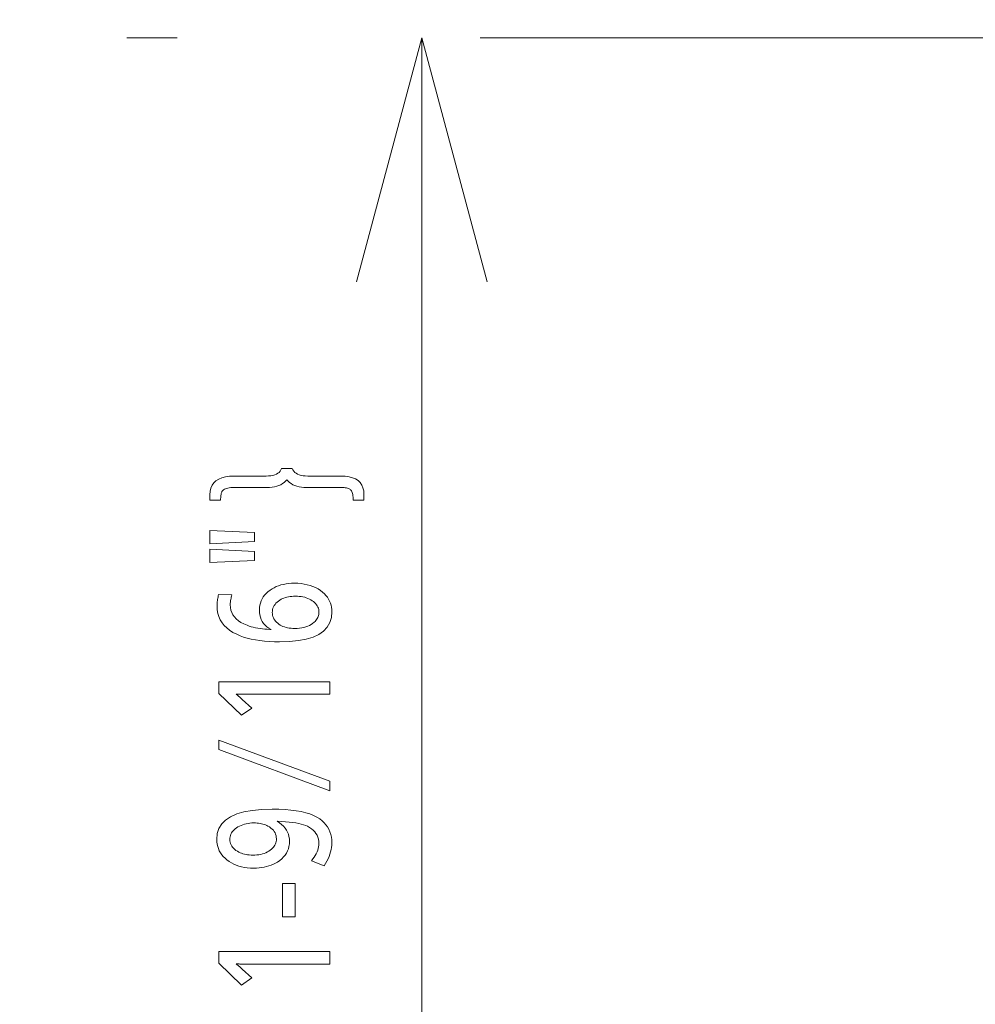
# Model space of a CAD drawing. Extents: x 38 to 556, y 21 to 398.
# Drawn here: x 351 to 360, y 94 to 104 of the extents above; entities that cross this region are included whole.
import ezdxf

# ---------------------------------------------------------------- set-up
doc = ezdxf.new("R2010")
doc.units = 0
doc.linetypes.add('DASHDOT', pattern=[18.5, 12, -3, 0.5, -3])

msp = doc.modelspace()

# ---------------------------------------------------------------- linework, layer by layer
at = {"color": 7, "linetype": 'DASHDOT', "lineweight": 13}
msp.add_line((385.997467, 104.011887), (288.497467, 104.011887), dxfattribs=at)
at = {"color": 7, "lineweight": 13}
msp.add_line((354.919464, 84.011887), (354.919464, 104.011887), dxfattribs=at)
msp.add_lwpolyline([(355.566498, 101.597069), (354.919464, 104.011887), (354.2724, 101.597069)], dxfattribs=at)
for points in [[(353.583374, 99.640549), (353.570313, 99.625999), (353.555725, 99.612976), (353.539581, 99.601486), (353.521912, 99.59153), (353.502655, 99.583107), (353.481873, 99.576218), (353.459564, 99.570854), (353.435699, 99.567024), (353.410278, 99.564728), (353.383331, 99.563957), (353.065735, 99.563957), (353.04657, 99.563606), (353.028931, 99.562546), (353.012817, 99.560776), (352.99823, 99.558296), (352.985168, 99.555115), (352.973663, 99.551216), (352.963684, 99.546616), (352.955231, 99.541313), (352.948303, 99.535294), (352.942932, 99.528572), (352.939911, 99.523392), (352.937225, 99.517372), (352.934845, 99.510506), (352.93277, 99.502792), (352.93103, 99.494232), (352.929626, 99.484833), (352.928497, 99.474586), (352.927704, 99.463493), (352.927246, 99.451553), (352.927063, 99.438774), (352.82077, 99.438774), (352.82077, 99.44828), (352.82077, 99.467827), (352.82077, 99.491066), (352.823181, 99.526398), (352.830414, 99.557999), (352.842468, 99.585892), (352.859344, 99.610062), (352.881012, 99.630516), (352.907532, 99.647247), (352.938873, 99.660263), (352.975006, 99.669556), (353.015991, 99.67514), (353.061768, 99.676994), (353.376068, 99.676994), (353.400757, 99.677742), (353.423401, 99.679977), (353.44397, 99.683701), (353.462463, 99.688911), (353.478882, 99.695618), (353.493225, 99.703812), (353.505524, 99.713493), (353.515717, 99.724663), (353.523834, 99.73732), (353.529907, 99.751472), (353.6362, 99.751472), (353.642731, 99.73732), (353.651184, 99.724663), (353.66156, 99.713493), (353.67392, 99.703812), (353.688202, 99.695618), (353.704407, 99.688911), (353.722595, 99.683701), (353.742676, 99.679977), (353.76474, 99.677742), (353.788727, 99.676994), (354.116211, 99.676994), (354.159729, 99.675171), (354.1987, 99.669708), (354.233063, 99.660599), (354.262848, 99.647842), (354.288055, 99.631439), (354.308655, 99.611389), (354.324707, 99.5877), (354.336151, 99.560371), (354.343018, 99.529388), (354.345337, 99.494766), (354.345306, 99.493774), (354.345306, 99.492714), (354.345276, 99.491577), (354.345215, 99.490372), (354.345154, 99.48909), (354.345093, 99.487732), (354.345001, 99.486298), (354.34491, 99.484795), (354.344788, 99.483215), (354.344666, 99.48156), (354.344666, 99.479889), (354.344666, 99.478264), (354.344666, 99.476677), (354.344666, 99.475136), (354.344666, 99.473633), (354.344666, 99.472176), (354.344666, 99.470764), (354.344666, 99.469391), (354.344666, 99.468056), (354.344666, 99.466766), (354.344666, 99.46373), (354.344727, 99.460747), (354.344788, 99.457817), (354.344879, 99.454941), (354.345001, 99.45211), (354.345154, 99.449341), (354.345306, 99.446617), (354.34552, 99.443954), (354.345734, 99.441338), (354.345978, 99.438774), (354.239685, 99.438774), (354.239044, 99.454453), (354.237915, 99.468964), (354.236298, 99.4823), (354.234192, 99.494469), (354.231598, 99.505463), (354.228516, 99.515282), (354.224945, 99.523926), (354.220886, 99.531403), (354.216339, 99.537704), (354.211304, 99.542831), (354.205719, 99.546844), (354.198975, 99.550438), (354.191132, 99.553604), (354.182129, 99.556351), (354.171997, 99.558678), (354.160736, 99.560577), (354.148346, 99.562057), (354.134796, 99.563118), (354.120148, 99.563751), (354.10434, 99.563957), (353.778809, 99.563957), (353.752136, 99.564728), (353.727051, 99.567024), (353.703552, 99.570854), (353.681641, 99.576218), (353.661285, 99.583107), (353.642548, 99.59153), (353.625366, 99.601486), (353.609802, 99.612976), (353.595795, 99.625999)], [(353.262482, 99.117622), (353.262482, 99.027824), (352.82077, 99.007225), (352.82077, 99.138222)], [(353.262482, 98.931694), (353.262482, 98.840836), (352.82077, 98.82077), (352.82077, 98.951767)], [(353.039337, 98.501198), (353.03595, 98.489479), (353.032898, 98.478188), (353.030243, 98.467331), (353.027924, 98.456917), (353.02594, 98.446922), (353.024353, 98.43737), (353.023102, 98.428246), (353.022217, 98.419556), (353.021667, 98.411301), (353.021484, 98.403481), (353.023163, 98.376343), (353.028168, 98.350723), (353.03653, 98.326607), (353.048218, 98.304008), (353.063263, 98.282913), (353.081635, 98.263336), (353.103363, 98.245262), (353.128418, 98.228706), (353.156799, 98.213654), (353.188538, 98.200119), (353.208618, 98.192871), (353.229218, 98.18634), (353.250336, 98.180534), (353.272003, 98.175438), (353.294189, 98.171066), (353.316895, 98.167412), (353.340149, 98.164474), (353.363922, 98.162254), (353.388214, 98.160759), (353.413025, 98.159973), (353.422272, 98.159447), (353.425568, 98.159447), (353.403748, 98.172127), (353.384216, 98.186302), (353.366974, 98.201965), (353.352051, 98.219116), (353.339417, 98.237755), (353.329071, 98.257881), (353.321045, 98.279503), (353.315277, 98.302612), (353.311829, 98.327209), (353.310699, 98.353302), (353.311737, 98.376633), (353.31488, 98.399086), (353.320129, 98.420662), (353.327484, 98.44136), (353.336945, 98.461189), (353.34848, 98.480133), (353.362122, 98.498207), (353.377869, 98.515396), (353.395721, 98.531715), (353.41568, 98.54715), (353.435455, 98.560303), (353.456177, 98.572067), (353.477905, 98.582443), (353.50061, 98.591438), (353.524292, 98.599052), (353.54895, 98.605278), (353.574585, 98.610123), (353.601196, 98.613579), (353.628754, 98.615654), (353.657318, 98.616348), (353.691132, 98.615463), (353.723633, 98.612801), (353.754852, 98.60836), (353.784729, 98.60215), (353.813324, 98.594162), (353.840607, 98.584404), (353.866547, 98.572868), (353.891235, 98.559555), (353.914581, 98.544472), (353.936615, 98.527611), (353.954193, 98.511688), (353.96991, 98.494987), (353.983765, 98.477501), (353.995789, 98.459236), (354.005951, 98.440193), (354.014282, 98.420364), (354.020752, 98.39975), (354.02536, 98.378357), (354.028137, 98.356186), (354.029053, 98.333229), (354.023865, 98.276825), (354.008331, 98.226357), (353.982422, 98.181831), (353.946136, 98.143242), (353.899475, 98.110588), (353.842468, 98.08387), (353.775085, 98.063087), (353.697327, 98.048248), (353.609222, 98.039345), (353.510742, 98.036369), (353.45874, 98.037117), (353.408844, 98.039352), (353.361053, 98.043076), (353.31543, 98.048286), (353.271912, 98.054993), (353.230499, 98.063187), (353.191254, 98.072868), (353.154114, 98.084038), (353.11908, 98.096703), (353.086212, 98.110847), (353.049316, 98.12999), (353.016327, 98.151077), (352.987213, 98.17411), (352.961975, 98.199081), (352.940613, 98.225998), (352.923157, 98.25486), (352.909546, 98.285667), (352.899841, 98.31842), (352.894012, 98.353111), (352.89209, 98.389748), (352.892212, 98.400581), (352.892639, 98.411552), (352.893341, 98.422646), (352.894287, 98.433861), (352.895538, 98.445206), (352.897064, 98.45668), (352.898865, 98.468277), (352.90097, 98.480003), (352.90332, 98.491859), (352.905945, 98.503838)], [(353.43811, 98.325836), (353.438782, 98.312225), (353.440765, 98.299088), (353.444061, 98.286407), (353.4487, 98.274193), (353.45462, 98.262451), (353.461884, 98.251167), (353.470459, 98.240349), (353.480377, 98.229996), (353.491608, 98.220108), (353.50415, 98.210686), (353.516785, 98.202652), (353.53009, 98.195473), (353.544067, 98.189133), (353.558777, 98.18364), (353.574127, 98.178993), (353.59021, 98.175186), (353.606934, 98.172226), (353.624359, 98.170113), (353.642487, 98.168846), (353.661285, 98.168427), (353.685303, 98.169037), (353.708221, 98.170876), (353.730042, 98.173943), (353.750763, 98.17823), (353.770386, 98.183746), (353.78894, 98.190483), (353.806366, 98.198448), (353.822723, 98.207642), (353.837952, 98.218056), (353.852112, 98.229698), (353.861267, 98.238396), (353.869446, 98.24736), (353.876678, 98.256607), (353.882965, 98.266121), (353.888245, 98.275917), (353.892609, 98.28598), (353.895966, 98.296326), (353.898376, 98.306946), (353.899811, 98.317833), (353.900299, 98.329002), (353.899628, 98.342697), (353.897614, 98.355896), (353.894257, 98.368599), (353.889526, 98.380806), (353.883484, 98.392517), (353.876068, 98.403732), (353.86731, 98.414452), (353.857208, 98.424675), (353.845764, 98.434395), (353.832947, 98.443626), (353.81955, 98.452057), (353.80542, 98.459595), (353.790588, 98.466255), (353.775055, 98.472023), (353.75885, 98.476898), (353.741913, 98.480896), (353.724304, 98.484001), (353.705994, 98.486221), (353.686951, 98.487549), (353.667236, 98.487991), (353.649048, 98.48761), (353.6315, 98.486473), (353.614563, 98.484573), (353.598236, 98.481911), (353.58255, 98.478485), (353.567474, 98.474304), (353.55304, 98.46936), (353.539185, 98.463654), (353.52597, 98.457191), (353.513397, 98.449959), (353.499084, 98.440262), (353.486298, 98.429955), (353.475006, 98.419044), (353.46521, 98.407539), (353.45694, 98.395424), (353.450165, 98.382713), (353.444885, 98.369392), (353.441132, 98.355476), (353.438873, 98.340958)], [(352.909241, 97.642326), (354.009247, 97.642326), (354.009247, 97.517143), (353.149597, 97.517143), (353.138092, 97.517242), (353.127594, 97.517334), (353.118103, 97.51741), (353.10965, 97.517479), (353.102203, 97.51754), (353.095795, 97.517586), (353.090393, 97.517624), (353.085999, 97.517647), (353.082611, 97.517662), (353.080261, 97.51767), (353.085266, 97.514313), (353.090546, 97.51059), (353.096039, 97.5065), (353.101807, 97.502037), (353.107819, 97.4972), (353.114105, 97.491997), (353.120605, 97.486427), (353.12738, 97.480484), (353.134399, 97.474174), (353.141663, 97.467491), (353.237396, 97.37928), (353.133728, 97.309555), (352.909241, 97.525589)], [(354.009247, 96.657211), (354.009247, 96.563721), (352.909241, 96.97097), (352.909241, 97.064995)], [(353.827667, 95.870178), (353.841217, 95.888039), (353.853363, 95.905693), (353.864044, 95.923157), (353.873322, 95.940407), (353.881165, 95.957466), (353.887573, 95.974319), (353.892578, 95.990974), (353.896118, 96.007431), (353.898285, 96.023682), (353.898987, 96.039734), (353.897858, 96.062462), (353.894501, 96.083954), (353.888885, 96.10421), (353.881042, 96.12323), (353.870911, 96.141022), (353.858582, 96.15757), (353.843994, 96.172882), (353.827148, 96.186958), (353.808075, 96.199799), (353.786743, 96.211403), (353.769012, 96.219139), (353.748566, 96.226295), (353.725372, 96.232872), (353.699493, 96.238869), (353.670868, 96.244286), (353.639526, 96.249115), (353.605469, 96.253372), (353.568695, 96.257042), (353.529205, 96.260132), (353.486969, 96.262642), (353.510071, 96.24675), (353.530731, 96.229935), (353.54895, 96.212189), (353.564728, 96.193504), (353.578094, 96.173897), (353.58902, 96.153366), (353.597534, 96.131897), (353.603607, 96.109497), (353.607269, 96.086174), (353.608459, 96.06192), (353.607269, 96.036774), (353.603699, 96.012688), (353.597717, 95.989662), (353.589355, 95.967682), (353.578583, 95.94677), (353.56546, 95.92691), (353.549927, 95.908104), (353.531982, 95.890358), (353.511658, 95.873665), (353.488953, 95.858032), (353.46936, 95.846588), (353.448914, 95.836349), (353.427551, 95.827316), (353.405304, 95.819489), (353.382172, 95.812866), (353.358154, 95.807449), (353.333252, 95.80323), (353.307465, 95.800224), (353.280792, 95.798416), (353.253235, 95.797813), (353.221619, 95.798622), (353.191162, 95.801048), (353.161865, 95.805084), (353.133759, 95.810745), (353.106842, 95.818016), (353.081085, 95.826904), (353.056488, 95.837418), (353.033081, 95.849533), (353.010864, 95.863274), (352.989807, 95.878632), (352.970612, 95.89502), (352.95343, 95.912285), (352.938293, 95.930435), (352.92514, 95.949455), (352.914032, 95.969353), (352.904938, 95.990128), (352.897888, 96.01178), (352.892822, 96.034302), (352.889801, 96.057709), (352.888794, 96.081993), (352.894287, 96.138794), (352.910767, 96.189621), (352.938232, 96.234467), (352.976685, 96.273331), (353.026123, 96.306213), (353.086548, 96.333122), (353.157959, 96.35405), (353.240356, 96.369003), (353.33374, 96.377968), (353.43811, 96.380959), (353.503448, 96.37999), (353.564697, 96.377068), (353.621918, 96.372208), (353.675079, 96.36541), (353.724182, 96.356659), (353.769226, 96.34597), (353.810242, 96.333336), (353.847168, 96.318756), (353.880066, 96.302231), (353.908875, 96.283768), (353.931458, 96.265991), (353.95166, 96.24688), (353.969513, 96.226433), (353.984955, 96.204666), (353.998016, 96.181557), (354.008728, 96.157127), (354.017029, 96.131355), (354.02298, 96.104263), (354.02655, 96.075829), (354.02774, 96.046074), (354.026978, 96.024612), (354.024658, 96.002907), (354.020782, 95.980957), (354.015381, 95.958771), (354.008423, 95.93634), (353.999939, 95.913658), (353.989899, 95.890739), (353.978302, 95.867577), (353.965149, 95.844177), (353.9505, 95.820526)], [(353.017548, 96.080933), (353.01828, 96.066925), (353.020569, 96.053429), (353.024353, 96.040428), (353.029694, 96.027946), (353.03653, 96.015961), (353.044861, 96.004494), (353.054749, 95.99353), (353.066132, 95.98307), (353.079041, 95.973114), (353.093475, 95.963669), (353.106171, 95.956543), (353.119415, 95.950172), (353.13327, 95.94455), (353.147644, 95.939667), (353.162628, 95.935547), (353.178162, 95.932167), (353.194275, 95.929543), (353.210938, 95.927666), (353.22818, 95.926544), (353.245972, 95.92617), (353.266724, 95.926651), (353.286652, 95.928116), (353.305817, 95.930542), (353.324158, 95.933945), (353.341736, 95.938316), (353.35849, 95.943665), (353.374481, 95.949982), (353.389648, 95.957268), (353.404053, 95.96553), (353.417664, 95.974762), (353.429321, 95.984062), (353.439758, 95.993782), (353.448975, 96.003922), (353.45694, 96.014488), (353.463715, 96.025475), (353.469238, 96.03688), (353.473541, 96.048714), (353.476593, 96.060966), (353.478455, 96.073647), (353.479065, 96.086746), (353.47821, 96.102753), (353.475677, 96.118034), (353.471466, 96.132591), (353.465546, 96.146408), (353.457916, 96.159508), (353.448639, 96.171875), (353.437653, 96.18351), (353.424957, 96.194412), (353.410614, 96.204597), (353.394531, 96.214043), (353.382813, 96.219864), (353.370636, 96.225075), (353.358002, 96.229668), (353.344879, 96.23365), (353.331329, 96.237022), (353.317291, 96.239777), (353.302795, 96.24192), (353.287842, 96.243454), (353.27243, 96.244377), (353.256561, 96.244682), (353.236755, 96.244194), (353.217529, 96.242737), (353.198822, 96.240303), (353.180695, 96.236908), (353.163116, 96.232529), (353.146088, 96.227188), (353.129639, 96.220871), (353.113708, 96.213577), (353.098358, 96.205315), (353.083557, 96.196083), (353.071014, 96.187042), (353.059784, 96.177452), (353.049896, 96.167305), (353.04129, 96.156616), (353.034027, 96.145378), (353.028107, 96.133583), (353.023468, 96.121246), (353.020172, 96.10836), (353.018188, 96.094925)], [(353.540466, 95.645157), (353.663269, 95.645157), (353.663269, 95.314499), (353.540466, 95.314499)], [(352.909241, 94.973801), (354.009247, 94.973801), (354.009247, 94.848618), (353.149597, 94.848618), (353.138092, 94.848717), (353.127594, 94.848808), (353.118103, 94.848885), (353.10965, 94.848953), (353.102203, 94.849014), (353.095795, 94.84906), (353.090393, 94.849098), (353.085999, 94.849121), (353.082611, 94.849136), (353.080261, 94.849144), (353.085266, 94.845795), (353.090546, 94.842072), (353.096039, 94.837975), (353.101807, 94.833511), (353.107819, 94.828674), (353.114105, 94.823471), (353.120605, 94.817902), (353.12738, 94.811958), (353.134399, 94.805649), (353.141663, 94.798965), (353.237396, 94.710754), (353.133728, 94.641029), (352.909241, 94.857071)]]:
    msp.add_lwpolyline(points, close=True, dxfattribs=at)
at = {"color": 7, "lineweight": 40}
msp.add_circle((337.247467, 104.011887), 37.5, dxfattribs=at)

doc.saveas('drawing.dxf')
